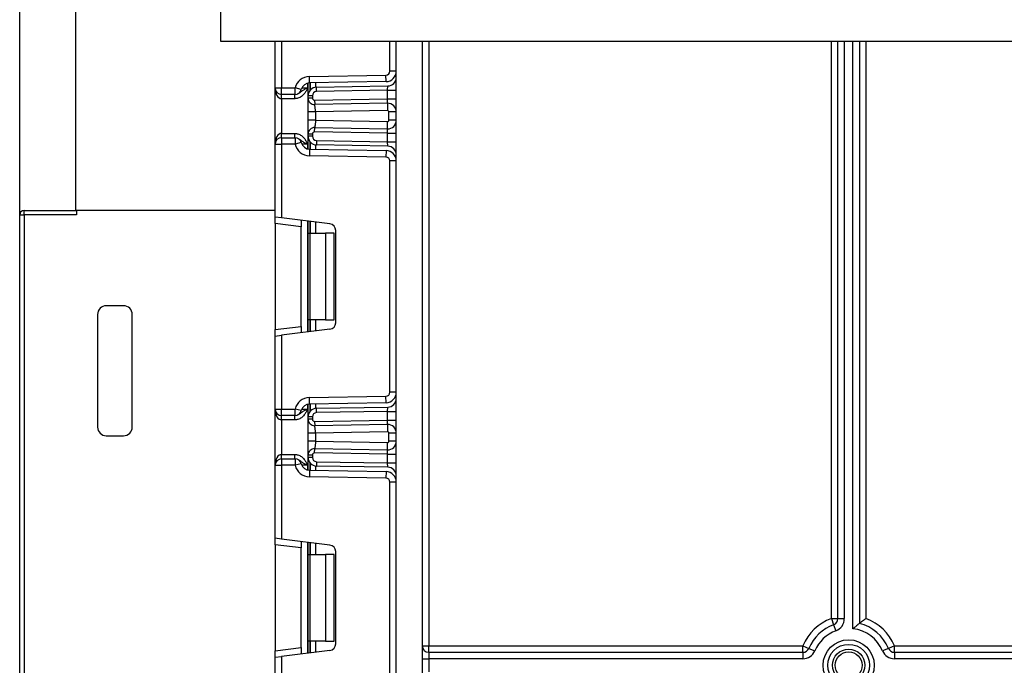
# Model space of a CAD drawing. Units: millimetres. Extents: x -1 to 419, y -29 to 291.
# Drawn here: x 51 to 67, y 218 to 229 of the extents above; entities that cross this region are included whole.
import ezdxf

# ---------------------------------------------------------------- set-up
doc = ezdxf.new("R2010")
doc.units = ezdxf.units.MM
doc.layers.add('FORMAT', color=7, linetype='Continuous')
doc.styles.add('SLDTEXTSTYLE1', font='TXT', dxfattribs={"width": 0.7})
doc.dimstyles.new('SLDDIMSTYLE0', dxfattribs={"dimtxt": 3.393075, "dimasz": 5, "dimexe": 0, "dimexo": 0.0625, "dimgap": 0.848269, "dimtad": 2, "dimdec": 4, "dimlfac": 7, "dimrnd": 1e-09, "dimzin": 12, "dimdsep": 46, "dimtxsty": 'SLDTEXTSTYLE1', "dimsah": 1, "dimcen": 0.09, "dimadec": 0, "dimazin": 3, "dimtfac": 1, "dimtdec": 4, "dimtofl": 0, "dimtmove": 0, "dimatfit": 3, "dimfxl": 0, "dimfrac": 2, "dimtolj": 1, "dimtzin": 12, "dimarcsym": 0})

# ---------------------------------------------------------------- blocks, each defined once
blk = doc.blocks.new('_D')
at = {"layer": 'FORMAT'}
for p, q in [((51.009, 225.872), (51.009, 254.137)), ((129.009, 225.872), (129.009, 254.137)), ((51.009, 253.137), (129.009, 253.137))]:
    blk.add_line(p, q, dxfattribs=at)
for points in [[(51.009, 253.137), (56.009, 252.697), (56.009, 253.577)], [(129.009, 253.137), (124.009, 253.577), (124.009, 252.697)]]:
    blk.add_solid(points, dxfattribs=at)
at = {"layer": 'FORMAT', "insert": (86.486, 257.511), "char_height": 3.3931, "attachment_point": 1, "style": 'SLDTEXTSTYLE1'}
blk.add_mtext('546', dxfattribs=at)

msp = doc.modelspace()

# ---------------------------------------------------------------- linework, layer by layer
at = {"color": 7, "linetype": 'Continuous', "lineweight": 25}
for p, q in [((54.330624, 228.729071), (54.330624, 240.429071)), ((51.937767, 225.943356), (51.937767, 229.329071)), ((124.259196, 228.729071), (54.330624, 228.729071)), ((55.223481, 227.964785), (55.223481, 228.729071)), ((57.223481, 153.743356), (57.223481, 228.729071)), ((57.652053, 228.729071), (57.652053, 153.743356)), ((64.509196, 219.213494), (64.509196, 228.729071)), ((64.866339, 228.729071), (64.866339, 219.13496)), ((55.790547, 228.154075), (57.053175, 228.176114)), ((55.792417, 228.046948), (55.790547, 228.154075)), ((57.055045, 228.068988), (57.053175, 228.176114)), ((57.223481, 228.24039), (57.116339, 228.24039)), ((55.223481, 227.964785), (55.330624, 227.964785)), ((55.223481, 227.036213), (55.223481, 227.964785)), ((55.330624, 227.964785), (55.552384, 227.964785)), ((55.330624, 227.857642), (55.330624, 227.964785)), ((55.656324, 227.938783), (55.552384, 227.964785)), ((55.552384, 227.857642), (55.552384, 227.964785)), ((55.767767, 227.833457), (55.767767, 228.044368)), ((57.055045, 228.068988), (55.792417, 228.046948)), ((55.908131, 227.976293), (57.083117, 227.996802)), ((55.909378, 227.904875), (55.908131, 227.976293)), ((57.080624, 227.925319), (57.083117, 227.996802)), ((55.552384, 227.857642), (55.330624, 227.857642)), ((55.330624, 227.786213), (55.330624, 227.857642)), ((55.547907, 227.786213), (55.330624, 227.786213)), ((55.330624, 227.786213), (55.330624, 227.214785)), ((55.547907, 227.786213), (55.547907, 227.857642)), ((55.839196, 227.833457), (55.767767, 227.833457)), ((55.767767, 227.797136), (55.767767, 227.833457)), ((55.839196, 227.797136), (55.767767, 227.797136)), ((55.839196, 227.833457), (55.839196, 227.797136)), ((55.875533, 227.761427), (57.080624, 227.782462)), ((57.080624, 227.925319), (55.909378, 227.904875)), ((57.078131, 227.710979), (57.080624, 227.782462)), ((57.080624, 227.782462), (57.080624, 227.925319)), ((57.080624, 227.925319), (57.223481, 227.925319)), ((57.080624, 227.782462), (57.223481, 227.782462)), ((55.875533, 227.761427), (55.87678, 227.69001)), ((57.078131, 227.710979), (55.87678, 227.69001)), ((57.078131, 227.710979), (57.08025, 227.589569)), ((55.767767, 227.432219), (55.767767, 227.568779)), ((57.08025, 227.589569), (55.889196, 227.568779)), ((55.889196, 227.568779), (55.889196, 227.432219)), ((57.223481, 227.568144), (57.102053, 227.568144)), ((57.102053, 227.432855), (57.102053, 227.568144)), ((55.875533, 227.239571), (55.87678, 227.310989)), ((55.87678, 227.310989), (57.078131, 227.290019)), ((55.889196, 227.432219), (57.08025, 227.411429)), ((57.078131, 227.290019), (57.08025, 227.411429)), ((57.223481, 227.432855), (57.102053, 227.432855)), ((55.330624, 227.143356), (55.330624, 227.214785)), ((55.330624, 227.214785), (55.547907, 227.214785)), ((55.330624, 227.143356), (55.330624, 227.036213)), ((55.330624, 227.143356), (55.552384, 227.143356)), ((55.547907, 227.143356), (55.547907, 227.214785)), ((55.552384, 227.143356), (55.552384, 227.036213)), ((55.839196, 227.203862), (55.767767, 227.203862)), ((55.767767, 227.167541), (55.767767, 227.203862)), ((55.839196, 227.167541), (55.767767, 227.167541)), ((55.767767, 226.95663), (55.767767, 227.167541)), ((55.839196, 227.203862), (55.839196, 227.167541)), ((57.080624, 227.218536), (55.875533, 227.239571)), ((57.080624, 227.218536), (57.078131, 227.290019)), ((57.080624, 227.075679), (57.080624, 227.218536)), ((57.080624, 227.218536), (57.223481, 227.218536)), ((55.223481, 227.036213), (55.330624, 227.036213)), ((55.223481, 225.832808), (55.223481, 227.036213)), ((55.330624, 227.036213), (55.330624, 225.819652)), ((55.552384, 227.036213), (55.330624, 227.036213)), ((55.656324, 227.062216), (55.552384, 227.036213)), ((55.909378, 227.096123), (55.908131, 227.024705)), ((57.083117, 227.004196), (55.908131, 227.024705)), ((55.909378, 227.096123), (57.080624, 227.075679)), ((57.080624, 227.075679), (57.223481, 227.075679)), ((57.083117, 227.004196), (57.080624, 227.075679)), ((55.792417, 226.95405), (55.790547, 226.846923)), ((57.053175, 226.824884), (55.790547, 226.846923)), ((55.792417, 226.95405), (57.055045, 226.932011)), ((57.055045, 226.932011), (57.053175, 226.824884)), ((57.116339, 222.945152), (57.116339, 226.760608)), ((57.223481, 226.760608), (57.116339, 226.760608)), ((51.009196, 185.954015), (51.009196, 225.871928)), ((51.080624, 225.871304), (51.080624, 225.943356)), ((51.080624, 225.943356), (51.937767, 225.943356)), ((51.080624, 225.871304), (51.080624, 185.953391)), ((51.945992, 225.871304), (51.080624, 225.871304)), ((55.223481, 225.943356), (51.937767, 225.943356)), ((55.330624, 225.819652), (55.223481, 225.832808)), ((55.223481, 225.726463), (55.223481, 225.832808)), ((55.652053, 225.673841), (55.223481, 225.726463)), ((55.223481, 225.726463), (55.223481, 223.979297)), ((56.129396, 225.721575), (55.330624, 225.819652)), ((55.652053, 225.780186), (55.652053, 225.673841)), ((55.652053, 224.031919), (55.652053, 225.673841)), ((55.767767, 225.567166), (55.767767, 225.765978)), ((55.767767, 225.567166), (55.799149, 225.567166)), ((55.767767, 224.138594), (55.767767, 225.567166)), ((55.799149, 225.567166), (55.799149, 224.138594)), ((55.799149, 225.567166), (56.053481, 225.567166)), ((56.053481, 225.567166), (56.053481, 224.138594)), ((56.196339, 225.567166), (56.053481, 225.567166)), ((56.196339, 224.138594), (56.196339, 225.567166)), ((56.223481, 224.090529), (56.223481, 225.615231)), ((52.723481, 224.371928), (52.437767, 224.371928)), ((52.29491, 224.229071), (52.29491, 222.371928)), ((52.866339, 222.371928), (52.866339, 224.229071)), ((55.799149, 224.138594), (55.767767, 224.138594)), ((55.767767, 223.939783), (55.767767, 224.138594)), ((56.053481, 224.138594), (55.799149, 224.138594)), ((56.053481, 224.138594), (56.196339, 224.138594)), ((55.223481, 223.979297), (55.652053, 224.031919)), ((55.223481, 223.872953), (55.223481, 223.979297)), ((55.223481, 223.872953), (55.330624, 223.886108)), ((56.129396, 223.984185), (55.330624, 223.886108)), ((55.330624, 223.886108), (55.330624, 222.669547)), ((55.652053, 224.031919), (55.652053, 223.925575)), ((55.223481, 222.669547), (55.223481, 223.872953)), ((57.223481, 222.945152), (57.116339, 222.945152)), ((55.767767, 222.538219), (55.767767, 222.74913)), ((55.790547, 222.858837), (57.053175, 222.880876)), ((55.792417, 222.75171), (55.790547, 222.858837)), ((57.055045, 222.77375), (55.792417, 222.75171)), ((57.055045, 222.77375), (57.053175, 222.880876)), ((55.223481, 222.669547), (55.330624, 222.669547)), ((55.223481, 221.740975), (55.223481, 222.669547)), ((55.330624, 222.669547), (55.552384, 222.669547)), ((55.330624, 222.562404), (55.330624, 222.669547)), ((55.552384, 222.562404), (55.552384, 222.669547)), ((55.656324, 222.643545), (55.552384, 222.669547)), ((55.908131, 222.681055), (57.083117, 222.701564)), ((55.909378, 222.609637), (55.908131, 222.681055)), ((57.080624, 222.630081), (55.909378, 222.609637)), ((57.080624, 222.630081), (57.083117, 222.701564)), ((57.080624, 222.630081), (57.223481, 222.630081)), ((57.080624, 222.487202), (57.080624, 222.630081)), ((55.552384, 222.562404), (55.330624, 222.562404)), ((55.330624, 222.490975), (55.330624, 222.562404)), ((55.547907, 222.490975), (55.330624, 222.490975)), ((55.330624, 222.490975), (55.330624, 221.919547)), ((55.547907, 222.490975), (55.547907, 222.562404)), ((55.767767, 222.501876), (55.767767, 222.538219)), ((55.839196, 222.538219), (55.767767, 222.538219)), ((55.839196, 222.501876), (55.767767, 222.501876)), ((55.839196, 222.538219), (55.839196, 222.501876)), ((55.875533, 222.466167), (57.080624, 222.487202)), ((55.875533, 222.466167), (55.87678, 222.39475)), ((57.078131, 222.415719), (57.080624, 222.487202)), ((57.080624, 222.487202), (57.223481, 222.487202)), ((55.767767, 222.136959), (55.767767, 222.273519)), ((57.078131, 222.415719), (55.87678, 222.39475)), ((57.08025, 222.294309), (55.889196, 222.273519)), ((55.889196, 222.273519), (55.889196, 222.136959)), ((57.078131, 222.415719), (57.08025, 222.294309)), ((57.223481, 222.272884), (57.102053, 222.272884)), ((57.102053, 222.137595), (57.102053, 222.272884)), ((52.437767, 222.229071), (52.723481, 222.229071)), ((55.889196, 222.136959), (57.08025, 222.116169)), ((57.078131, 221.994759), (57.08025, 222.116169)), ((57.223481, 222.137595), (57.102053, 222.137595)), ((55.875533, 221.944311), (55.87678, 222.015729)), ((57.080624, 221.923276), (55.875533, 221.944311)), ((55.87678, 222.015729), (57.078131, 221.994759)), ((57.080624, 221.923276), (57.078131, 221.994759)), ((55.330624, 221.848118), (55.330624, 221.919547)), ((55.330624, 221.919547), (55.547907, 221.919547)), ((55.330624, 221.848118), (55.330624, 221.740975)), ((55.330624, 221.848118), (55.552384, 221.848118)), ((55.547907, 221.848118), (55.547907, 221.919547)), ((55.552384, 221.848118), (55.552384, 221.740975)), ((55.767767, 221.872303), (55.767767, 221.908602)), ((55.839196, 221.908602), (55.767767, 221.908602)), ((55.839196, 221.872303), (55.767767, 221.872303)), ((55.767767, 221.661392), (55.767767, 221.872303)), ((55.839196, 221.908602), (55.839196, 221.872303)), ((55.909378, 221.800885), (55.908131, 221.729467)), ((55.909378, 221.800885), (57.080624, 221.780441)), ((57.080624, 221.923276), (57.223481, 221.923276)), ((57.080624, 221.780441), (57.080624, 221.923276)), ((57.083117, 221.708958), (57.080624, 221.780441)), ((57.080624, 221.780441), (57.223481, 221.780441)), ((55.223481, 220.537569), (55.223481, 221.740975)), ((55.223481, 221.740975), (55.330624, 221.740975)), ((55.330624, 221.740975), (55.330624, 220.524414)), ((55.552384, 221.740975), (55.330624, 221.740975)), ((55.656324, 221.766978), (55.552384, 221.740975)), ((55.792417, 221.658812), (55.790547, 221.551685)), ((55.792417, 221.658812), (57.055045, 221.636773)), ((57.083117, 221.708958), (55.908131, 221.729467)), ((57.055045, 221.636773), (57.053175, 221.529646)), ((57.053175, 221.529646), (55.790547, 221.551685)), ((57.223481, 221.46537), (57.116339, 221.46537)), ((57.116339, 217.649914), (57.116339, 221.46537)), ((55.330624, 220.524414), (55.223481, 220.537569)), ((55.223481, 220.431225), (55.223481, 220.537569)), ((56.129396, 220.426337), (55.330624, 220.524414)), ((55.652053, 220.484947), (55.652053, 220.378603)), ((55.767767, 220.271928), (55.767767, 220.47074)), ((55.652053, 220.378603), (55.223481, 220.431225)), ((55.223481, 220.431225), (55.223481, 218.684059)), ((55.652053, 218.736681), (55.652053, 220.378603)), ((56.223481, 218.795291), (56.223481, 220.319993)), ((55.767767, 220.271928), (55.799149, 220.271928)), ((55.767767, 218.843356), (55.767767, 220.271928)), ((55.799149, 220.271928), (55.799149, 218.843356)), ((55.799149, 220.271928), (56.053481, 220.271928)), ((56.053481, 220.271928), (56.053481, 218.843356)), ((56.196339, 220.271928), (56.053481, 220.271928)), ((56.196339, 218.843356), (56.196339, 220.271928)), ((64.402053, 219.213494), (64.509196, 219.213494)), ((64.402053, 219.213494), (64.43932, 219.113041)), ((64.509196, 219.213494), (64.616339, 219.213494)), ((64.43932, 219.113041), (64.476587, 219.012589)), ((55.223481, 218.684059), (55.652053, 218.736681)), ((55.223481, 218.577715), (55.223481, 218.684059)), ((56.129396, 218.688947), (55.330624, 218.59087)), ((55.652053, 218.736681), (55.652053, 218.630337)), ((55.799149, 218.843356), (55.767767, 218.843356)), ((55.767767, 218.644545), (55.767767, 218.843356)), ((56.053481, 218.843356), (55.799149, 218.843356)), ((56.053481, 218.843356), (56.196339, 218.843356)), ((57.652053, 218.764785), (57.759196, 218.764785)), ((57.759196, 218.657642), (57.759196, 218.764785)), ((57.759196, 218.764785), (63.931838, 218.764785)), ((63.931838, 218.764785), (64.030438, 218.722859)), ((63.931838, 218.657642), (63.931838, 218.764785)), ((64.030438, 218.722859), (64.129037, 218.680934)), ((65.345097, 218.722859), (65.246497, 218.680934)), ((65.443696, 218.764785), (65.345097, 218.722859)), ((65.443696, 218.657642), (65.443696, 218.764785)), ((65.443696, 218.764785), (67.937767, 218.764785)), ((55.223481, 218.577715), (55.330624, 218.59087)), ((55.223481, 217.374309), (55.223481, 218.577715)), ((55.330624, 218.59087), (55.330624, 217.374309)), ((57.652053, 218.550499), (57.759196, 218.550499)), ((57.759196, 218.657642), (57.759196, 218.550499)), ((57.759196, 218.657642), (63.931838, 218.657642)), ((57.759196, 218.550499), (57.759196, 218.336213)), ((63.931838, 218.550499), (57.759196, 218.550499)), ((63.931838, 218.657642), (63.931838, 218.550499)), ((65.443696, 218.657642), (65.443696, 218.550499)), ((65.443696, 218.657642), (72.874695, 218.657642)), ((72.874695, 218.550499), (65.443696, 218.550499))]:
    msp.add_line(p, q, dxfattribs=at)
at = {"color": 8, "linetype": 'Continuous', "lineweight": 25}
for p, q in [((55.330624, 228.729071), (55.330624, 227.964785)), ((57.116339, 228.24039), (57.116339, 228.729071)), ((57.759196, 228.729071), (57.759196, 218.764785)), ((64.402053, 219.213494), (64.402053, 228.729071)), ((64.616339, 228.729071), (64.616339, 219.213494)), ((64.759196, 219.046283), (64.759196, 228.729071)), ((64.973481, 228.729071), (64.973481, 219.213494)), ((55.665577, 227.964785), (55.759196, 227.964785)), ((55.759196, 228.042434), (55.759196, 227.964785)), ((55.803333, 228.047139), (55.803333, 227.92778)), ((55.80363, 227.928117), (55.80363, 228.047144)), ((55.889493, 228.048643), (55.889493, 227.974743)), ((55.759196, 227.036213), (55.665577, 227.036213)), ((55.759196, 227.036213), (55.759196, 226.958564)), ((55.803333, 227.073219), (55.803333, 226.953859)), ((55.80363, 226.953854), (55.80363, 227.072881)), ((55.889493, 227.026255), (55.889493, 226.952355)), ((55.759196, 225.76703), (55.759196, 223.93873)), ((55.803333, 225.761611), (55.803333, 225.567166)), ((55.80363, 225.567166), (55.80363, 225.761574)), ((55.889493, 225.751032), (55.889493, 225.567166)), ((55.803333, 224.138594), (55.803333, 223.94415)), ((55.80363, 223.944186), (55.80363, 224.138594)), ((55.889493, 224.138594), (55.889493, 223.954729)), ((55.759196, 222.747196), (55.759196, 222.669547)), ((55.803333, 222.751901), (55.803333, 222.632542)), ((55.80363, 222.632879), (55.80363, 222.751906)), ((55.889493, 222.753405), (55.889493, 222.679505)), ((55.665577, 222.669547), (55.759196, 222.669547)), ((55.803333, 221.777981), (55.803333, 221.658621)), ((55.80363, 221.658616), (55.80363, 221.777643)), ((55.759196, 221.740975), (55.665577, 221.740975)), ((55.759196, 221.740975), (55.759196, 221.663326)), ((55.889493, 221.731017), (55.889493, 221.657117)), ((55.759196, 220.471792), (55.759196, 218.643492)), ((55.803333, 220.466373), (55.803333, 220.271928)), ((55.80363, 220.271928), (55.80363, 220.466336)), ((55.889493, 220.455794), (55.889493, 220.271928)), ((55.803333, 218.843356), (55.803333, 218.648911)), ((55.80363, 218.648948), (55.80363, 218.843356)), ((55.889493, 218.843356), (55.889493, 218.659491))]:
    msp.add_line(p, q, dxfattribs=at)
at = {"color": 7, "linetype": 'Continuous', "lineweight": 25}
for radius in [0.421427, 0.345665, 0.267023, 0.221273]:
    msp.add_circle((64.687767, 218.443356), radius, dxfattribs=at)
for centre, radius, start, end in [((55.79491, 227.904113), 0.25, 91, 165.9547917), ((57.052053, 228.24039), 0.064286, 271, 0), ((57.052053, 228.24039), 0.171429, 271, 0), ((57.080624, 228.139638), 0.142857, 271, 0), ((55.330624, 227.964785), 0.107143, 180, 270), ((55.79491, 227.904113), 0.142857, 91, 165.9547917), ((55.910624, 227.833457), 0.142857, 91, 180), ((55.552384, 227.964785), 0.107143, 270, 345.9547917), ((55.87491, 227.797136), 0.107143, 180, 271), ((55.910624, 227.833457), 0.071429, 91, 180), ((55.87491, 227.797136), 0.035714, 180, 271), ((57.080624, 227.568144), 0.142857, 0, 91), ((57.080624, 227.568144), 0.021429, 0, 91), ((55.87491, 227.203862), 0.107143, 89, 180), ((57.080624, 227.432855), 0.142857, 269, 0), ((57.080624, 227.432855), 0.021429, 269, 0), ((55.330624, 227.036213), 0.107143, 90, 180), ((55.552384, 227.036213), 0.107143, 14.0452083, 90), ((55.910624, 227.167541), 0.142857, 180, 269), ((55.87491, 227.203862), 0.035714, 89, 180), ((55.910624, 227.167541), 0.071429, 180, 269), ((55.79491, 227.096885), 0.25, 194.0452083, 269), ((55.79491, 227.096885), 0.142857, 194.0452083, 269), ((57.080624, 226.861361), 0.142857, 0, 89), ((57.052053, 226.760608), 0.064286, 0, 89), ((57.052053, 226.760608), 0.171429, 0, 89), ((51.080624, 225.871928), 0.071429, 90, 180), ((51.062769, 227.918076), 2.046849, 268.5002094, 270.4998287), ((56.116339, 225.615231), 0.107143, 0, 83), ((52.437767, 224.229071), 0.142857, 90, 180), ((52.723481, 224.229071), 0.142857, 0, 90), ((56.116339, 224.090529), 0.107143, 277, 0), ((57.052053, 222.945152), 0.064286, 271, 0), ((57.052053, 222.945152), 0.171429, 271, 0), ((55.79491, 222.608875), 0.25, 91, 165.9547917), ((55.79491, 222.608875), 0.142857, 91, 165.9547917), ((57.080624, 222.8444), 0.142857, 271, 0), ((55.330624, 222.669547), 0.107143, 180, 270), ((55.552384, 222.669547), 0.107143, 270, 345.9547917), ((55.910624, 222.538219), 0.142857, 91, 180), ((55.910624, 222.538219), 0.071429, 91, 180), ((55.87491, 222.501876), 0.107143, 180, 271), ((55.87491, 222.501876), 0.035714, 180, 271), ((52.437767, 222.371928), 0.142857, 180, 270), ((52.723481, 222.371928), 0.142857, 270, 0), ((57.080624, 222.272884), 0.142857, 0, 91), ((57.080624, 222.272884), 0.021429, 0, 91), ((57.080624, 222.137595), 0.142857, 269, 0), ((57.080624, 222.137595), 0.021429, 269, 0), ((55.87491, 221.908602), 0.107143, 89, 180), ((55.87491, 221.908602), 0.035714, 89, 180), ((55.330624, 221.740975), 0.107143, 90, 180), ((55.552384, 221.740975), 0.107143, 14.0452083, 90), ((55.910624, 221.872303), 0.142857, 180, 269), ((55.910624, 221.872303), 0.071429, 180, 269), ((55.79491, 221.801647), 0.25, 194.0452083, 269), ((55.79491, 221.801647), 0.142857, 194.0452083, 269), ((57.052053, 221.46537), 0.171429, 0, 89), ((57.080624, 221.566123), 0.142857, 0, 89), ((57.052053, 221.46537), 0.064286, 0, 89), ((56.116339, 220.319993), 0.107143, 0, 83), ((64.687767, 218.443356), 0.821429, 110.3544064, 156.9643159), ((64.402053, 219.213494), 0.107143, 290.3544064, 0), ((64.402053, 219.213494), 0.214286, 290.3544064, 0), ((64.687767, 218.443356), 0.821429, 23.0356841, 69.6455936), ((64.687767, 218.443356), 0.714286, 110.3544064, 156.9643159), ((64.687767, 218.443356), 0.607143, 110.3544064, 156.9643159), ((64.687767, 218.443356), 0.607143, 23.0356841, 83.243673), ((64.687767, 218.443356), 0.714286, 23.0356841, 75.5224878), ((56.116339, 218.795291), 0.107143, 277, 0), ((57.759196, 218.764785), 0.107143, 180, 270), ((63.931838, 218.764785), 0.107143, 270, 336.9643159), ((65.443696, 218.764785), 0.107143, 203.0356841, 270), ((63.931838, 218.764785), 0.214286, 270, 336.9643159), ((65.443696, 218.764785), 0.214286, 203.0356841, 270)]:
    msp.add_arc(centre, radius, start, end, dxfattribs=at)
for centre, major_axis, ratio, start_param, end_param in [((55.330624, 227.964785), (0, 0.178571), 0.6, 1.570796327, 3.141592654), ((55.330624, 227.036213), (0, 0.178571), 0.6, 0, 1.570796327), ((52.223481, 228.47123), (0, 10.914313), 0.026177945, 1.804529605, 1.81132127), ((55.330624, 222.669547), (0, 0.178571), 0.6, 1.570796327, 3.141592654), ((55.330624, 221.740975), (0, 0.178571), 0.6, 0, 1.570796327)]:
    msp.add_ellipse(centre, major_axis=major_axis, ratio=ratio, start_param=start_param, end_param=end_param, dxfattribs=at)
for points, knots in [([(55.759196, 227.964785), (55.759058, 227.964478), (55.757893, 227.961873), (55.756703, 227.959212), (55.749036, 227.942144), (55.73457, 227.910777), (55.704721, 227.862612), (55.660452, 227.819598), (55.605006, 227.791177), (55.566016, 227.787788), (55.547907, 227.786213)], [0, 0, 0, 0, 0.003432052, 0.029080576, 0.029710951, 0.194147953, 0.381055077, 0.603865259, 0.816012049, 1, 1, 1, 1]), ([(55.767767, 227.568779), (55.767767, 227.584545), (55.767767, 227.615431), (55.767767, 227.659587), (55.767767, 227.699673), (55.767767, 227.744747), (55.767767, 227.788541), (55.767767, 227.794257), (55.767767, 227.797136)], [0, 0, 0, 0, 0.127691908, 0.250153501, 0.37329111, 0.502918693, 0.749683713, 1, 1, 1, 1]), ([(55.889196, 227.568779), (55.889032, 227.583099), (55.888774, 227.60563), (55.886232, 227.633758), (55.883391, 227.654617), (55.880479, 227.671397), (55.877736, 227.686251), (55.877148, 227.688561), (55.87678, 227.69001)], [0, 0, 0, 0, 0.224089739, 0.352604382, 0.491953964, 0.640034579, 0.774184727, 1, 1, 1, 1]), ([(55.767767, 227.203862), (55.767767, 227.206745), (55.767767, 227.212471), (55.767767, 227.256245), (55.767767, 227.301299), (55.767767, 227.34138), (55.767767, 227.385546), (55.767767, 227.416444), (55.767767, 227.432219)], [0, 0, 0, 0, 0.250211757, 0.497063764, 0.626636252, 0.749751869, 0.872235887, 1, 1, 1, 1]), ([(55.889196, 227.432219), (55.889032, 227.4179), (55.888774, 227.395368), (55.886232, 227.36724), (55.883391, 227.346382), (55.880479, 227.329601), (55.877736, 227.314748), (55.877148, 227.312438), (55.87678, 227.310989)], [0, 0, 0, 0, 0.2240885142, 0.3526034627, 0.4919539608, 0.6400358967, 0.774186484, 1, 1, 1, 1]), ([(55.547907, 227.214785), (55.566016, 227.213211), (55.605006, 227.209822), (55.660452, 227.1814), (55.704721, 227.138386), (55.73457, 227.090221), (55.749036, 227.058854), (55.756703, 227.041786), (55.757893, 227.039125), (55.759058, 227.036521), (55.759196, 227.036213)], [0, 0, 0, 0, 0.183987951, 0.396134741, 0.618944923, 0.805852047, 0.970289049, 0.970919424, 0.996567948, 1, 1, 1, 1]), ([(55.759196, 222.669547), (55.759058, 222.669239), (55.757893, 222.666635), (55.756703, 222.663974), (55.749036, 222.646906), (55.73457, 222.615539), (55.704721, 222.567374), (55.660452, 222.52436), (55.605006, 222.495938), (55.566016, 222.492549), (55.547907, 222.490975)], [0, 0, 0, 0, 0.003432052, 0.029080576, 0.029710951, 0.194147953, 0.381055077, 0.603865259, 0.816012049, 1, 1, 1, 1]), ([(55.767767, 222.273519), (55.767767, 222.289285), (55.767767, 222.320171), (55.767767, 222.364327), (55.767767, 222.404413), (55.767767, 222.449487), (55.767767, 222.493281), (55.767767, 222.498998), (55.767767, 222.501876)], [0, 0, 0, 0, 0.127691908, 0.250153501, 0.37329111, 0.502918693, 0.749683713, 1, 1, 1, 1]), ([(55.889196, 222.273519), (55.889032, 222.287839), (55.888774, 222.310371), (55.886232, 222.338499), (55.883391, 222.359357), (55.880479, 222.376137), (55.877736, 222.390991), (55.877148, 222.393301), (55.87678, 222.39475)], [0, 0, 0, 0, 0.224089739, 0.352604382, 0.491953964, 0.640034579, 0.774184727, 1, 1, 1, 1]), ([(55.767767, 221.908602), (55.767767, 221.911485), (55.767767, 221.917211), (55.767767, 221.960986), (55.767767, 222.006039), (55.767767, 222.04612), (55.767767, 222.090286), (55.767767, 222.121184), (55.767767, 222.136959)], [0, 0, 0, 0, 0.250211757, 0.497063764, 0.626636252, 0.749751869, 0.872235887, 1, 1, 1, 1]), ([(55.889196, 222.136959), (55.889032, 222.12264), (55.888774, 222.100108), (55.886232, 222.07198), (55.883391, 222.051122), (55.880479, 222.034342), (55.877736, 222.019488), (55.877148, 222.017178), (55.87678, 222.015729)], [0, 0, 0, 0, 0.224088514, 0.352603463, 0.491953961, 0.640035897, 0.774186484, 1, 1, 1, 1]), ([(55.547907, 221.919547), (55.566016, 221.917973), (55.605006, 221.914584), (55.660452, 221.886162), (55.704721, 221.843148), (55.73457, 221.794983), (55.749036, 221.763616), (55.756703, 221.746548), (55.757893, 221.743887), (55.759058, 221.741283), (55.759196, 221.740975)], [0, 0, 0, 0, 0.183987951, 0.396134741, 0.618944923, 0.805852047, 0.970289049, 0.970919424, 0.996567948, 1, 1, 1, 1]), ([(64.973481, 219.213494), (64.97326, 219.21334), (64.971393, 219.212041), (64.956598, 219.20172), (64.93137, 219.183758), (64.902317, 219.162362), (64.882156, 219.147143), (64.868962, 219.136998), (64.867214, 219.13564), (64.866339, 219.13496)], [0, 0, 0, 0, 0.004296803, 0.036279857, 0.287871511, 0.498835085, 0.674332361, 0.836888397, 1, 1, 1, 1]), ([(64.866339, 219.13496), (64.865477, 219.134295), (64.863758, 219.132966), (64.850803, 219.122858), (64.829549, 219.105957), (64.798053, 219.080131), (64.772519, 219.058117), (64.759391, 219.046457), (64.759196, 219.046283)], [0, 0, 0, 0, 0.157011161, 0.313550142, 0.48095871, 0.728203116, 0.995948567, 1, 1, 1, 1])]:
    msp.add_open_spline(points, degree=3, knots=knots, dxfattribs=at)
at = {"color": 8, "linetype": 'Continuous', "lineweight": 25}
for points, knots in [([(55.591614, 227.867197), (55.600443, 227.870787), (55.624506, 227.88057), (55.656007, 227.90787), (55.695917, 227.935505), (55.733471, 227.953285), (55.755452, 227.963111), (55.758941, 227.964671), (55.759196, 227.964785)], [0, 0, 0, 0, 0.140911966, 0.384020626, 0.649517137, 0.944377033, 0.995936595, 1, 1, 1, 1]), ([(55.759196, 227.036213), (55.758941, 227.036327), (55.755452, 227.037888), (55.733469, 227.047711), (55.695965, 227.06555), (55.655859, 227.092955), (55.628061, 227.118072), (55.608321, 227.126398), (55.603669, 227.128361)], [0, 0, 0, 0, 0.004350309, 0.059550335, 0.375229387, 0.659471795, 0.919745614, 1, 1, 1, 1]), ([(55.591614, 222.571958), (55.600443, 222.575548), (55.624506, 222.585332), (55.656007, 222.612632), (55.695917, 222.640267), (55.733471, 222.658047), (55.755452, 222.667872), (55.758941, 222.669433), (55.759196, 222.669547)], [0, 0, 0, 0, 0.1409119664, 0.3840206262, 0.6495171366, 0.9443770327, 0.9959365953, 1, 1, 1, 1]), ([(55.759196, 221.740975), (55.758941, 221.741089), (55.755452, 221.74265), (55.733469, 221.752473), (55.695965, 221.770312), (55.655859, 221.797717), (55.628061, 221.822834), (55.608321, 221.83116), (55.603669, 221.833122)], [0, 0, 0, 0, 0.004350309, 0.059550335, 0.375229387, 0.659471795, 0.919745614, 1, 1, 1, 1])]:
    msp.add_open_spline(points, degree=3, knots=knots, dxfattribs=at)
at = {"color": 7, "linetype": 'Continuous', "lineweight": 25}
for points in [[(55.889196, 227.568779), (55.873284, 227.568779), (55.841461, 227.568779), (55.801323, 227.568779), (55.773243, 227.568779), (55.769592, 227.568779), (55.767767, 227.568779)], [(55.889196, 227.432219), (55.873284, 227.432219), (55.841461, 227.432219), (55.801323, 227.432219), (55.773243, 227.432219), (55.769592, 227.432219), (55.767767, 227.432219)], [(55.889196, 222.273519), (55.873284, 222.273519), (55.841461, 222.273519), (55.801323, 222.273519), (55.773243, 222.273519), (55.769592, 222.273519), (55.767767, 222.273519)], [(55.889196, 222.136959), (55.873284, 222.136959), (55.841461, 222.136959), (55.801323, 222.136959), (55.773243, 222.136959), (55.769592, 222.136959), (55.767767, 222.136959)]]:
    msp.add_open_spline(points, degree=3, dxfattribs=at)

# ---------------------------------------------------------------- dimensions: what is measured, and where the dimension line sits
at = {"layer": 'FORMAT'}
dim = msp.add_linear_dim(base=(129.009196, 253.137122), p1=(51.009196, 225.871928), p2=(129.009196, 225.871928), dimstyle='SLDDIMSTYLE0', dxfattribs=at)
dim.commit()
dim.dimension.update_dxf_attribs({"geometry": '_D', "text_midpoint": (89.62193, 253.137122), "dimtype": 160})

doc.saveas('drawing.dxf')
